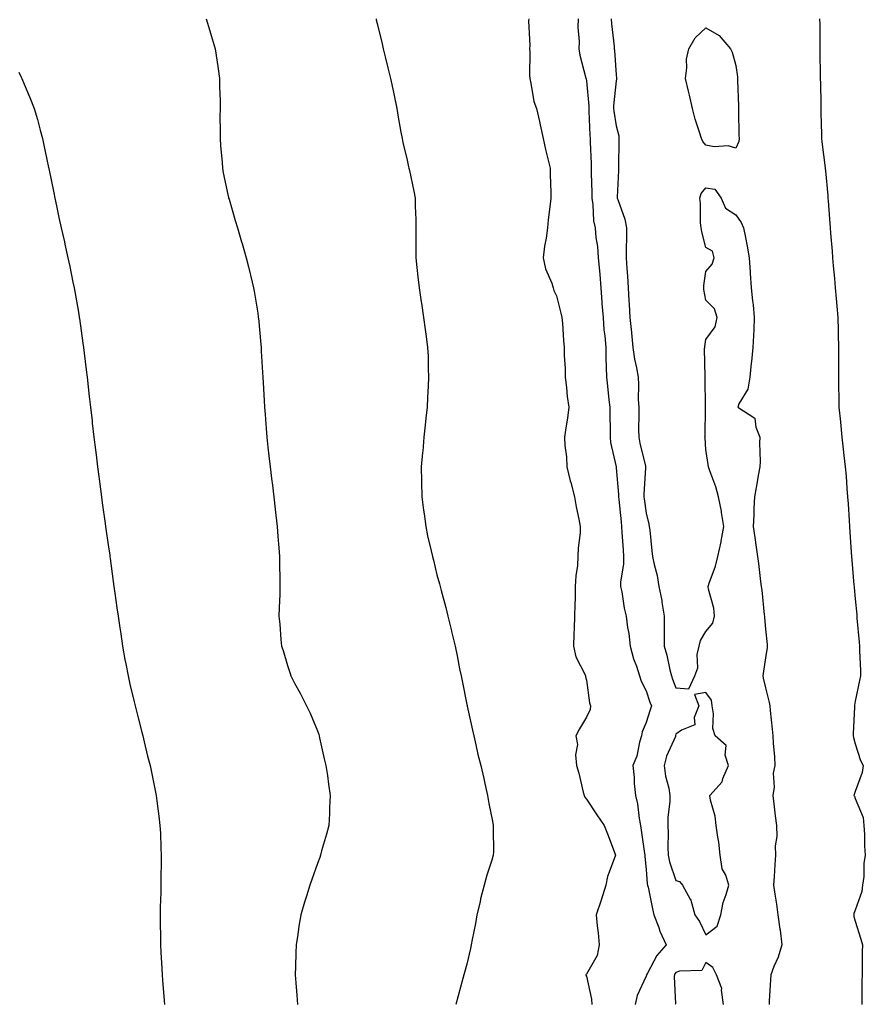
# Model space of a CAD drawing. Units: inches. Extents: x 926243 to 928883, y 7200218 to 7202858.
# Drawn here: x 927988 to 928271, y 7201872 to 7202202 of the extents above; entities that cross this region are included whole.
import ezdxf

# ---------------------------------------------------------------- set-up
doc = ezdxf.new("R2010")
doc.units = ezdxf.units.IN
doc.header["$MEASUREMENT"] = 0
doc.layers.add('Contour_92627200', color=7, linetype='Continuous', true_color=0x8cc685)

msp = doc.modelspace()

# ---------------------------------------------------------------- linework, layer by layer
at = {"layer": 'Contour_92627200'}
for points in [[(928050.84, 7202201.92, 3220), (928052.03, 7202197.94, 3220), (928052.51, 7202196.37, 3220), (928053.79, 7202191.92, 3220), (928054.32, 7202188.19, 3220), (928054.81, 7202185.16, 3220), (928055.28, 7202181.92, 3220), (928055.29, 7202179.17, 3220), (928055.48, 7202174.5, 3220), (928055.49, 7202171.92, 3220), (928055.43, 7202169.3, 3220), (928055.52, 7202164.46, 3220), (928055.46, 7202161.92, 3220), (928055.6, 7202159.48, 3220), (928056.11, 7202153.87, 3220), (928056.22, 7202151.92, 3220), (928056.52, 7202150.4, 3220), (928058.05, 7202143.17, 3220), (928058.27, 7202142.13, 3220), (928058.33, 7202141.92, 3220), (928058.45, 7202141.53, 3220), (928060.55, 7202134.42, 3220), (928061.28, 7202131.92, 3220), (928062.65, 7202127.31, 3220), (928062.84, 7202126.71, 3220), (928064.23, 7202121.92, 3220), (928065.01, 7202118.89, 3220), (928066.17, 7202113.8, 3220), (928066.63, 7202111.92, 3220), (928066.87, 7202110.73, 3220), (928068.05, 7202103.44, 3220), (928068.23, 7202102.1, 3220), (928068.25, 7202101.92, 3220), (928068.27, 7202101.71, 3220), (928069.07, 7202092.94, 3220), (928069.16, 7202091.92, 3220), (928069.24, 7202090.73, 3220), (928069.69, 7202083.56, 3220), (928069.79, 7202081.92, 3220), (928069.9, 7202080.06, 3220), (928070.24, 7202074.11, 3220), (928070.37, 7202071.92, 3220), (928070.55, 7202069.42, 3220), (928070.88, 7202064.75, 3220), (928071.1, 7202061.92, 3220), (928071.47, 7202058.5, 3220), (928071.77, 7202055.63, 3220), (928072.18, 7202051.92, 3220), (928072.79, 7202047.17, 3220), (928072.84, 7202046.72, 3220), (928073.48, 7202041.92, 3220), (928073.91, 7202037.78, 3220), (928074.17, 7202035.81, 3220), (928074.6, 7202031.92, 3220), (928074.79, 7202028.66, 3220), (928075.16, 7202024.81, 3220), (928075.36, 7202021.92, 3220), (928075.35, 7202019.22, 3220), (928075.51, 7202014.46, 3220), (928075.49, 7202011.92, 3220), (928075.41, 7202009.28, 3220), (928075.25, 7202004.71, 3220), (928075.18, 7202001.92, 3220), (928075.45, 7201999.32, 3220), (928075.78, 7201994.19, 3220), (928076, 7201991.92, 3220), (928076.55, 7201990.42, 3220), (928078.05, 7201985.42, 3220), (928078.91, 7201982.78, 3220), (928079.15, 7201981.92, 3220), (928080.41, 7201979.56, 3220), (928082.3, 7201976.18, 3220), (928084.35, 7201971.92, 3220), (928085.61, 7201969.48, 3220), (928088.05, 7201963.6, 3220), (928088.47, 7201962.35, 3220), (928088.59, 7201961.92, 3220), (928088.75, 7201961.22, 3220), (928090.35, 7201954.22, 3220), (928090.86, 7201951.92, 3220), (928091.36, 7201948.6, 3220), (928091.78, 7201945.65, 3220), (928092.35, 7201941.92, 3220), (928092.14, 7201937.84, 3220), (928092.03, 7201935.9, 3220), (928091.82, 7201931.92, 3220), (928091.05, 7201928.91, 3220), (928089.45, 7201923.33, 3220), (928089.08, 7201921.92, 3220), (928088.81, 7201921.16, 3220), (928088.05, 7201919.11, 3220), (928086.18, 7201913.8, 3220), (928085.5, 7201911.92, 3220), (928084.38, 7201908.25, 3220), (928083.77, 7201906.2, 3220), (928082.46, 7201901.92, 3220), (928081.84, 7201898.13, 3220), (928081.45, 7201895.32, 3220), (928080.91, 7201891.92, 3220), (928080.78, 7201889.19, 3220), (928080.76, 7201884.63, 3220), (928080.64, 7201881.92, 3220), (928080.8, 7201879.17, 3220), (928081.2, 7201875.08, 3220), (928081.37, 7201871.92, 3220)], [(928107.7, 7202201.92, 3221), (928107.76, 7202201.63, 3221), (928108.05, 7202200.4, 3221), (928109.7, 7202193.56, 3221), (928110.07, 7202191.92, 3221), (928110.73, 7202189.24, 3221), (928111.65, 7202185.51, 3221), (928112.54, 7202181.92, 3221), (928113.47, 7202177.35, 3221), (928113.69, 7202176.28, 3221), (928114.57, 7202171.92, 3221), (928115.09, 7202168.97, 3221), (928116.01, 7202163.95, 3221), (928116.38, 7202161.92, 3221), (928116.67, 7202160.55, 3221), (928118.05, 7202154.62, 3221), (928118.56, 7202152.43, 3221), (928118.69, 7202151.92, 3221), (928118.86, 7202151.12, 3221), (928120.31, 7202144.19, 3221), (928120.76, 7202141.92, 3221), (928120.78, 7202139.19, 3221), (928120.93, 7202134.79, 3221), (928120.96, 7202131.92, 3221), (928120.94, 7202129.03, 3221), (928120.98, 7202124.85, 3221), (928120.96, 7202121.92, 3221), (928121.32, 7202118.66, 3221), (928121.67, 7202115.53, 3221), (928122.07, 7202111.92, 3221), (928122.75, 7202107.21, 3221), (928122.83, 7202106.71, 3221), (928123.54, 7202101.92, 3221), (928124.09, 7202097.96, 3221), (928124.4, 7202095.57, 3221), (928124.9, 7202091.92, 3221), (928125.07, 7202088.95, 3221), (928125.06, 7202084.91, 3221), (928125.22, 7202081.92, 3221), (928125.11, 7202078.97, 3221), (928124.84, 7202075.12, 3221), (928124.72, 7202071.92, 3221), (928124.37, 7202068.23, 3221), (928124.08, 7202065.88, 3221), (928123.7, 7202061.92, 3221), (928123.27, 7202057.15, 3221), (928123.25, 7202056.72, 3221), (928122.8, 7202051.92, 3221), (928122.89, 7202047.08, 3221), (928122.89, 7202046.76, 3221), (928122.97, 7202041.92, 3221), (928123.54, 7202037.41, 3221), (928123.74, 7202036.24, 3221), (928124.33, 7202031.92, 3221), (928124.93, 7202028.8, 3221), (928126.13, 7202023.83, 3221), (928126.54, 7202021.92, 3221), (928126.84, 7202020.71, 3221), (928128.05, 7202015.83, 3221), (928128.89, 7202012.76, 3221), (928129.11, 7202011.92, 3221), (928129.49, 7202010.49, 3221), (928131, 7202004.87, 3221), (928131.73, 7202001.92, 3221), (928132.92, 7201997.06, 3221), (928132.97, 7201996.84, 3221), (928134.19, 7201991.92, 3221), (928134.85, 7201988.72, 3221), (928135.65, 7201984.32, 3221), (928136.12, 7201981.92, 3221), (928136.47, 7201980.34, 3221), (928138.05, 7201972.39, 3221), (928138.12, 7201972, 3221), (928138.13, 7201971.92, 3221), (928138.15, 7201971.82, 3221), (928139.95, 7201963.81, 3221), (928140.34, 7201961.92, 3221), (928141.09, 7201958.87, 3221), (928141.77, 7201955.65, 3221), (928142.77, 7201951.92, 3221), (928143.71, 7201947.58, 3221), (928144.08, 7201945.88, 3221), (928144.94, 7201941.92, 3221), (928145.4, 7201939.26, 3221), (928146.62, 7201933.35, 3221), (928146.88, 7201931.92, 3221), (928146.86, 7201930.73, 3221), (928146.94, 7201923.03, 3221), (928146.91, 7201921.92, 3221), (928146.43, 7201920.3, 3221), (928144.78, 7201915.18, 3221), (928143.85, 7201911.92, 3221), (928142.68, 7201907.29, 3221), (928142.48, 7201906.35, 3221), (928141.44, 7201901.92, 3221), (928140.92, 7201899.05, 3221), (928139.79, 7201893.66, 3221), (928139.46, 7201891.92, 3221), (928139.24, 7201890.73, 3221), (928138.05, 7201885.49, 3221), (928137.29, 7201882.68, 3221), (928137.07, 7201881.92, 3221), (928136.72, 7201880.59, 3221), (928135.15, 7201874.83, 3221), (928134.4, 7201871.92, 3221)], [(928158.76, 7202201.92, 3222), (928158.72, 7202201.26, 3222), (928159.14, 7202193.01, 3222), (928159.08, 7202191.92, 3222), (928159.12, 7202190.85, 3222), (928159.06, 7202182.94, 3222), (928159.09, 7202181.92, 3222), (928159.51, 7202180.46, 3222), (928160.44, 7202174.3, 3222), (928161.42, 7202171.92, 3222), (928162.34, 7202167.62, 3222), (928162.54, 7202166.41, 3222), (928163.61, 7202161.92, 3222), (928164.36, 7202158.23, 3222), (928165.32, 7202154.65, 3222), (928165.94, 7202151.92, 3222), (928165.97, 7202149.85, 3222), (928166.13, 7202143.83, 3222), (928166.17, 7202141.92, 3222), (928165.97, 7202139.85, 3222), (928165.31, 7202134.65, 3222), (928165.06, 7202131.92, 3222), (928164.6, 7202128.46, 3222), (928164.09, 7202125.87, 3222), (928163.64, 7202121.92, 3222), (928164.36, 7202118.23, 3222), (928166.49, 7202113.48, 3222), (928166.96, 7202111.92, 3222), (928167.14, 7202111, 3222), (928168.05, 7202109.22, 3222), (928169.52, 7202103.4, 3222), (928169.89, 7202101.92, 3222), (928170.06, 7202099.91, 3222), (928170.44, 7202094.3, 3222), (928170.65, 7202091.92, 3222), (928170.68, 7202089.28, 3222), (928170.97, 7202084.83, 3222), (928171, 7202081.92, 3222), (928171.45, 7202078.52, 3222), (928171.64, 7202075.51, 3222), (928172.2, 7202071.92, 3222), (928171.79, 7202068.19, 3222), (928171.15, 7202065.03, 3222), (928170.74, 7202061.92, 3222), (928170.87, 7202059.11, 3222), (928171.4, 7202055.28, 3222), (928171.53, 7202051.92, 3222), (928172.67, 7202047.29, 3222), (928172.81, 7202046.69, 3222), (928174.06, 7202041.92, 3222), (928174.67, 7202038.54, 3222), (928175.51, 7202034.46, 3222), (928176, 7202031.92, 3222), (928175.95, 7202029.81, 3222), (928175.3, 7202024.67, 3222), (928175.24, 7202021.92, 3222), (928175.04, 7202018.91, 3222), (928174.56, 7202015.42, 3222), (928174.36, 7202011.92, 3222), (928174.26, 7202008.13, 3222), (928174.19, 7202005.79, 3222), (928174.09, 7202001.92, 3222), (928173.96, 7201997.82, 3222), (928173.88, 7201996.08, 3222), (928173.75, 7201991.92, 3222), (928174.48, 7201988.35, 3222), (928177.68, 7201982.29, 3222), (928177.81, 7201981.92, 3222), (928177.81, 7201981.69, 3222), (928178.05, 7201980.49, 3222), (928179.13, 7201972.99, 3222), (928179.45, 7201971.92, 3222), (928179.28, 7201970.69, 3222), (928178.05, 7201968.15, 3222), (928175.78, 7201964.19, 3222), (928174.48, 7201961.92, 3222), (928175.05, 7201958.93, 3222), (928174.39, 7201955.57, 3222), (928174.75, 7201951.92, 3222), (928175.56, 7201949.44, 3222), (928176.99, 7201942.97, 3222), (928177.29, 7201941.92, 3222), (928177.52, 7201941.39, 3222), (928178.05, 7201940.65, 3222), (928181.54, 7201935.42, 3222), (928184.04, 7201931.92, 3222), (928185.18, 7201929.05, 3222), (928187.69, 7201922.27, 3222), (928187.83, 7201921.92, 3222), (928187.75, 7201921.61, 3222), (928185.14, 7201914.83, 3222), (928184.54, 7201911.92, 3222), (928183.04, 7201906.92, 3222), (928183.03, 7201906.9, 3222), (928181.38, 7201901.92, 3222), (928181.66, 7201898.31, 3222), (928182.05, 7201895.92, 3222), (928182.31, 7201891.92, 3222), (928181.69, 7201888.29, 3222), (928178.05, 7201882.08, 3222), (928177.97, 7201882, 3222), (928177.9, 7201881.92, 3222), (928177.93, 7201881.8, 3222), (928178.05, 7201881.45, 3222), (928179.83, 7201873.7, 3222), (928179.9, 7201871.92, 3222)], [(928175.35, 7202201.92, 3223), (928175.24, 7202199.11, 3223), (928175.62, 7202194.34, 3223), (928175.49, 7202191.92, 3223), (928175.87, 7202189.73, 3223), (928177.86, 7202182.12, 3223), (928177.9, 7202181.92, 3223), (928177.94, 7202181.82, 3223), (928178.05, 7202181.24, 3223), (928178.84, 7202172.7, 3223), (928178.83, 7202171.92, 3223), (928178.91, 7202171.06, 3223), (928179.17, 7202163.03, 3223), (928179.29, 7202161.92, 3223), (928179.31, 7202160.65, 3223), (928179.65, 7202153.52, 3223), (928179.68, 7202151.92, 3223), (928179.68, 7202150.3, 3223), (928179.89, 7202143.76, 3223), (928179.88, 7202141.92, 3223), (928180.23, 7202139.75, 3223), (928180.45, 7202134.32, 3223), (928180.96, 7202131.92, 3223), (928181.22, 7202128.76, 3223), (928181.79, 7202125.67, 3223), (928182.04, 7202121.92, 3223), (928182.42, 7202117.55, 3223), (928182.52, 7202116.39, 3223), (928182.9, 7202111.92, 3223), (928183.26, 7202107.13, 3223), (928183.29, 7202106.69, 3223), (928183.63, 7202101.92, 3223), (928183.95, 7202097.82, 3223), (928184.2, 7202095.77, 3223), (928184.52, 7202091.92, 3223), (928184.57, 7202088.44, 3223), (928184.73, 7202085.24, 3223), (928184.79, 7202081.92, 3223), (928185.09, 7202078.97, 3223), (928185.62, 7202074.36, 3223), (928185.87, 7202071.92, 3223), (928185.88, 7202069.75, 3223), (928186.02, 7202063.95, 3223), (928186.03, 7202061.92, 3223), (928186.19, 7202060.06, 3223), (928188.01, 7202051.96, 3223), (928188.02, 7202051.9, 3223), (928188.05, 7202051.67, 3223), (928188.85, 7202042.72, 3223), (928188.86, 7202041.92, 3223), (928188.96, 7202041.02, 3223), (928189.66, 7202033.54, 3223), (928189.85, 7202031.92, 3223), (928189.96, 7202030.01, 3223), (928190.33, 7202024.21, 3223), (928190.46, 7202021.92, 3223), (928190.47, 7202019.5, 3223), (928189.51, 7202013.38, 3223), (928189.52, 7202011.92, 3223), (928189.92, 7202010.05, 3223), (928190.7, 7202004.58, 3223), (928191.38, 7202001.92, 3223), (928191.83, 7201998.13, 3223), (928192.32, 7201996.2, 3223), (928192.71, 7201991.92, 3223), (928193.81, 7201987.68, 3223), (928194.79, 7201985.18, 3223), (928195.84, 7201981.92, 3223), (928196.37, 7201980.24, 3223), (928198.05, 7201976.92, 3223), (928199.33, 7201973.21, 3223), (928199.81, 7201971.92, 3223), (928199.42, 7201970.55, 3223), (928198.05, 7201966.35, 3223), (928196.76, 7201963.21, 3223), (928196.56, 7201961.92, 3223), (928195.89, 7201959.77, 3223), (928194.94, 7201955.03, 3223), (928193.64, 7201951.92, 3223), (928194.09, 7201947.96, 3223), (928194.09, 7201945.88, 3223), (928194.46, 7201941.92, 3223), (928195.2, 7201939.07, 3223), (928195.71, 7201934.26, 3223), (928196.18, 7201931.92, 3223), (928196.42, 7201930.3, 3223), (928197.53, 7201922.45, 3223), (928197.61, 7201921.92, 3223), (928197.58, 7201921.45, 3223), (928198.05, 7201917.13, 3223), (928198.46, 7201912.33, 3223), (928198.56, 7201911.92, 3223), (928198.71, 7201911.26, 3223), (928200.14, 7201904.01, 3223), (928200.69, 7201901.92, 3223), (928202.28, 7201897.68, 3223), (928202.64, 7201896.51, 3223), (928204.82, 7201891.92, 3223), (928201.61, 7201888.37, 3223), (928198.5, 7201882.37, 3223), (928198.23, 7201881.92, 3223), (928198.21, 7201881.76, 3223), (928198.05, 7201881.41, 3223), (928195.01, 7201874.97, 3223), (928194.34, 7201871.92, 3223)], [(928186.32, 7202201.92, 3224), (928186.45, 7202200.32, 3224), (928187.33, 7202192.64, 3224), (928187.39, 7202191.92, 3224), (928187.45, 7202191.33, 3224), (928188.05, 7202183.25, 3224), (928188.2, 7202182.08, 3224), (928188.21, 7202181.92, 3224), (928188.19, 7202181.78, 3224), (928188.05, 7202181.16, 3224), (928187.13, 7202172.84, 3224), (928187.12, 7202171.92, 3224), (928187.2, 7202171.06, 3224), (928188.05, 7202166.14, 3224), (928188.96, 7202162.82, 3224), (928188.91, 7202161.92, 3224), (928188.89, 7202161.08, 3224), (928188.8, 7202152.66, 3224), (928188.78, 7202151.92, 3224), (928188.83, 7202151.14, 3224), (928188.39, 7202142.25, 3224), (928188.42, 7202141.92, 3224), (928188.54, 7202141.43, 3224), (928190.97, 7202134.83, 3224), (928191.53, 7202131.92, 3224), (928191.54, 7202128.42, 3224), (928191.43, 7202125.3, 3224), (928191.43, 7202121.92, 3224), (928191.64, 7202118.33, 3224), (928191.88, 7202115.75, 3224), (928192.09, 7202111.92, 3224), (928192.31, 7202107.66, 3224), (928192.4, 7202106.28, 3224), (928192.62, 7202101.92, 3224), (928193.11, 7202096.98, 3224), (928193.12, 7202096.84, 3224), (928193.58, 7202091.92, 3224), (928194.13, 7202087.99, 3224), (928194.89, 7202085.08, 3224), (928195.43, 7202081.92, 3224), (928195.55, 7202079.42, 3224), (928195.45, 7202074.52, 3224), (928195.57, 7202071.92, 3224), (928195.59, 7202069.46, 3224), (928195.56, 7202064.42, 3224), (928195.57, 7202061.92, 3224), (928195.99, 7202059.87, 3224), (928197.81, 7202052.17, 3224), (928197.86, 7202051.92, 3224), (928197.86, 7202051.72, 3224), (928197.32, 7202042.64, 3224), (928197.33, 7202041.92, 3224), (928197.4, 7202041.28, 3224), (928198.05, 7202036.39, 3224), (928198.92, 7202032.8, 3224), (928199.09, 7202031.92, 3224), (928199.28, 7202030.69, 3224), (928199.92, 7202023.8, 3224), (928200.23, 7202021.92, 3224), (928200.76, 7202019.21, 3224), (928201.72, 7202015.59, 3224), (928202.31, 7202011.92, 3224), (928203.31, 7202007.17, 3224), (928203.35, 7202006.63, 3224), (928204.12, 7202001.92, 3224), (928204.08, 7201997.94, 3224), (928204.11, 7201995.87, 3224), (928204.06, 7201991.92, 3224), (928205, 7201988.87, 3224), (928206, 7201983.97, 3224), (928206.54, 7201981.92, 3224), (928206.94, 7201980.81, 3224), (928208.05, 7201977.94, 3224), (928212.38, 7201977.6, 3224), (928214.33, 7201981.92, 3224), (928215.34, 7201984.63, 3224), (928215.19, 7201989.07, 3224), (928215.77, 7201991.92, 3224), (928216.22, 7201993.76, 3224), (928218.05, 7201996.86, 3224), (928220.34, 7201999.63, 3224), (928220.95, 7202001.92, 3224), (928220.76, 7202004.63, 3224), (928218.94, 7202011.04, 3224), (928218.85, 7202011.92, 3224), (928219.17, 7202013.05, 3224), (928221.3, 7202018.68, 3224), (928222.03, 7202021.92, 3224), (928223.14, 7202026.82, 3224), (928223.17, 7202027.04, 3224), (928224.08, 7202031.92, 3224), (928223.29, 7202036.69, 3224), (928223.26, 7202037.13, 3224), (928222.26, 7202041.92, 3224), (928221.4, 7202045.28, 3224), (928219.38, 7202050.59, 3224), (928218.97, 7202051.92, 3224), (928218.83, 7202052.7, 3224), (928218.05, 7202057.74, 3224), (928217.78, 7202061.65, 3224), (928217.76, 7202061.92, 3224), (928217.77, 7202062.19, 3224), (928217.96, 7202071.82, 3224), (928217.96, 7202071.92, 3224), (928217.97, 7202072, 3224), (928217.8, 7202081.67, 3224), (928217.81, 7202081.92, 3224), (928217.84, 7202082.13, 3224), (928217.65, 7202091.53, 3224), (928217.7, 7202091.92, 3224), (928217.7, 7202092.27, 3224), (928218.05, 7202094.62, 3224), (928221.12, 7202098.85, 3224), (928221.83, 7202101.92, 3224), (928220.94, 7202104.81, 3224), (928218.05, 7202107.78, 3224), (928217.4, 7202111.28, 3224), (928217.37, 7202111.92, 3224), (928217.32, 7202112.64, 3224), (928218.05, 7202117.35, 3224), (928220.16, 7202119.81, 3224), (928220.78, 7202121.92, 3224), (928220.28, 7202124.15, 3224), (928218.05, 7202125.36, 3224), (928216.75, 7202130.61, 3224), (928216.53, 7202131.92, 3224), (928216.31, 7202133.66, 3224), (928216.3, 7202140.16, 3224), (928215.99, 7202141.92, 3224), (928216.5, 7202143.46, 3224), (928218.05, 7202145.4, 3224), (928221.01, 7202144.89, 3224), (928223.17, 7202141.92, 3224), (928224.65, 7202138.52, 3224), (928228.05, 7202136.28, 3224), (928229.85, 7202133.72, 3224), (928230.7, 7202131.92, 3224), (928231.3, 7202128.68, 3224), (928231.93, 7202125.81, 3224), (928232.6, 7202121.92, 3224), (928232.89, 7202117.08, 3224), (928232.89, 7202116.76, 3224), (928233.25, 7202111.92, 3224), (928233.63, 7202107.51, 3224), (928233.84, 7202106.14, 3224), (928234.26, 7202101.92, 3224), (928234.08, 7202097.94, 3224), (928234, 7202095.96, 3224), (928233.81, 7202091.92, 3224), (928233.3, 7202087.17, 3224), (928233.26, 7202086.71, 3224), (928232.73, 7202081.92, 3224), (928232.07, 7202077.9, 3224), (928229.14, 7202073.01, 3224), (928228.75, 7202071.92, 3224), (928234.4, 7202068.27, 3224), (928234.74, 7202065.22, 3224), (928236.17, 7202061.92, 3224), (928236.06, 7202059.93, 3224), (928236.24, 7202053.74, 3224), (928236.11, 7202051.92, 3224), (928235.68, 7202049.56, 3224), (928234.88, 7202045.08, 3224), (928234.32, 7202041.92, 3224), (928234.14, 7202038.01, 3224), (928234.09, 7202035.87, 3224), (928233.9, 7202031.92, 3224), (928234.43, 7202028.29, 3224), (928234.9, 7202025.06, 3224), (928235.35, 7202021.92, 3224), (928235.67, 7202019.54, 3224), (928236.39, 7202013.58, 3224), (928236.61, 7202011.92, 3224), (928236.76, 7202010.63, 3224), (928237.57, 7202002.39, 3224), (928237.63, 7202001.92, 3224), (928237.63, 7202001.51, 3224), (928238.05, 7201997.55, 3224), (928238.54, 7201992.41, 3224), (928238.59, 7201991.92, 3224), (928238.56, 7201991.41, 3224), (928238.05, 7201987.99, 3224), (928237.21, 7201982.76, 3224), (928237.07, 7201981.92, 3224), (928237.26, 7201981.14, 3224), (928238.05, 7201977.96, 3224), (928239.22, 7201973.09, 3224), (928239.43, 7201971.92, 3224), (928239.55, 7201970.42, 3224), (928240.29, 7201964.17, 3224), (928240.47, 7201961.92, 3224), (928240.57, 7201959.4, 3224), (928241, 7201954.87, 3224), (928241.11, 7201951.92, 3224), (928240.55, 7201949.42, 3224), (928240.87, 7201944.73, 3224), (928240.48, 7201941.92, 3224), (928240.84, 7201939.13, 3224), (928241.24, 7201935.1, 3224), (928241.68, 7201931.92, 3224), (928241.82, 7201928.15, 3224), (928241.23, 7201925.1, 3224), (928241.41, 7201921.92, 3224), (928241.14, 7201918.83, 3224), (928240.9, 7201914.77, 3224), (928240.66, 7201911.92, 3224), (928241.1, 7201908.87, 3224), (928241.69, 7201905.55, 3224), (928242.16, 7201901.92, 3224), (928242.83, 7201897.13, 3224), (928242.92, 7201896.78, 3224), (928243.46, 7201891.92, 3224), (928242.22, 7201887.74, 3224), (928240.83, 7201884.71, 3224), (928239.77, 7201881.92, 3224), (928239.72, 7201880.24, 3224), (928239.24, 7201873.11, 3224), (928239.2, 7201871.92, 3224)], [(928256.14, 7202201.92, 3225), (928256.16, 7202200.03, 3225), (928256.21, 7202193.76, 3225), (928256.22, 7202191.92, 3225), (928256.24, 7202190.1, 3225), (928256.33, 7202183.64, 3225), (928256.35, 7202181.92, 3225), (928256.38, 7202180.24, 3225), (928256.48, 7202173.48, 3225), (928256.51, 7202171.92, 3225), (928256.55, 7202170.42, 3225), (928256.71, 7202163.25, 3225), (928256.74, 7202161.92, 3225), (928256.89, 7202160.75, 3225), (928257.95, 7202152.02, 3225), (928257.96, 7202151.92, 3225), (928257.97, 7202151.84, 3225), (928258.05, 7202151.04, 3225), (928258.87, 7202142.74, 3225), (928258.93, 7202141.92, 3225), (928259.01, 7202140.96, 3225), (928259.57, 7202133.44, 3225), (928259.69, 7202131.92, 3225), (928259.82, 7202130.14, 3225), (928260.28, 7202124.15, 3225), (928260.44, 7202121.92, 3225), (928260.67, 7202119.3, 3225), (928261.08, 7202114.95, 3225), (928261.34, 7202111.92, 3225), (928261.66, 7202108.31, 3225), (928261.9, 7202105.77, 3225), (928262.25, 7202101.92, 3225), (928262.34, 7202097.64, 3225), (928262.35, 7202096.22, 3225), (928262.43, 7202091.92, 3225), (928262.43, 7202087.55, 3225), (928262.42, 7202086.3, 3225), (928262.42, 7202081.92, 3225), (928262.49, 7202077.49, 3225), (928262.51, 7202076.39, 3225), (928262.59, 7202071.92, 3225), (928263.1, 7202066.98, 3225), (928263.11, 7202066.86, 3225), (928263.62, 7202061.92, 3225), (928264.05, 7202057.92, 3225), (928264.28, 7202055.69, 3225), (928264.69, 7202051.92, 3225), (928264.96, 7202048.83, 3225), (928265.26, 7202044.71, 3225), (928265.49, 7202041.92, 3225), (928265.64, 7202039.52, 3225), (928265.97, 7202033.99, 3225), (928266.1, 7202031.92, 3225), (928266.24, 7202030.1, 3225), (928266.64, 7202023.33, 3225), (928266.75, 7202021.92, 3225), (928266.86, 7202020.73, 3225), (928267.63, 7202012.35, 3225), (928267.66, 7202011.92, 3225), (928267.7, 7202011.57, 3225), (928268.05, 7202007.74, 3225), (928268.54, 7202002.41, 3225), (928268.59, 7202001.92, 3225), (928268.64, 7202001.33, 3225), (928269.38, 7201993.25, 3225), (928269.51, 7201991.92, 3225), (928269.51, 7201990.46, 3225), (928269.83, 7201983.7, 3225), (928269.83, 7201981.92, 3225), (928269.52, 7201980.46, 3225), (928268.05, 7201973.46, 3225), (928267.8, 7201972.17, 3225), (928267.78, 7201971.92, 3225), (928267.77, 7201971.65, 3225), (928267.41, 7201962.56, 3225), (928267.4, 7201961.92, 3225), (928267.46, 7201961.33, 3225), (928268.05, 7201959.26, 3225), (928269.8, 7201953.68, 3225), (928270.69, 7201951.92, 3225), (928270.35, 7201949.62, 3225), (928268.05, 7201943.29, 3225), (928267.73, 7201942.23, 3225), (928267.6, 7201941.92, 3225), (928267.75, 7201941.63, 3225), (928268.05, 7201940.88, 3225), (928270.7, 7201934.58, 3225), (928270.97, 7201931.92, 3225), (928271.17, 7201928.8, 3225), (928271.18, 7201925.05, 3225), (928271.42, 7201921.92, 3225), (928270.88, 7201919.09, 3225), (928270.89, 7201914.75, 3225), (928270.5, 7201911.92, 3225), (928270.21, 7201909.75, 3225), (928268.05, 7201903.56, 3225), (928267.61, 7201902.37, 3225), (928267.54, 7201901.92, 3225), (928267.57, 7201901.43, 3225), (928268.05, 7201899.81, 3225), (928269.97, 7201893.83, 3225), (928270.47, 7201891.92, 3225), (928270.42, 7201889.54, 3225), (928270.39, 7201884.26, 3225), (928270.35, 7201881.92, 3225), (928270.31, 7201879.67, 3225), (928270.28, 7201874.15, 3225), (928270.23, 7201871.92, 3225)], [(927988.05, 7202184.05, 3219), (927988.76, 7202182.64, 3219), (927989.13, 7202181.92, 3219), (927989.89, 7202180.08, 3219), (927991.78, 7202175.65, 3219), (927993.27, 7202171.92, 3219), (927994.35, 7202168.23, 3219), (927995.25, 7202164.71, 3219), (927996.03, 7202161.92, 3219), (927996.39, 7202160.26, 3219), (927998.05, 7202152.15, 3219), (927998.09, 7202151.96, 3219), (927998.1, 7202151.92, 3219), (927998.11, 7202151.86, 3219), (927999.77, 7202143.64, 3219), (928000.1, 7202141.92, 3219), (928000.68, 7202139.28, 3219), (928001.54, 7202135.42, 3219), (928002.31, 7202131.92, 3219), (928003.35, 7202127.23, 3219), (928003.52, 7202126.45, 3219), (928004.52, 7202121.92, 3219), (928005.13, 7202119.01, 3219), (928006.19, 7202113.78, 3219), (928006.58, 7202111.92, 3219), (928006.8, 7202110.67, 3219), (928008.05, 7202103.7, 3219), (928008.3, 7202102.17, 3219), (928008.34, 7202101.92, 3219), (928008.39, 7202101.59, 3219), (928009.51, 7202093.38, 3219), (928009.71, 7202091.92, 3219), (928009.93, 7202090.05, 3219), (928010.6, 7202084.48, 3219), (928010.92, 7202081.92, 3219), (928011.29, 7202078.68, 3219), (928011.64, 7202075.51, 3219), (928012.06, 7202071.92, 3219), (928012.61, 7202067.37, 3219), (928012.7, 7202066.57, 3219), (928013.26, 7202061.92, 3219), (928013.77, 7202057.64, 3219), (928013.99, 7202055.98, 3219), (928014.47, 7202051.92, 3219), (928014.87, 7202048.74, 3219), (928015.45, 7202044.52, 3219), (928015.78, 7202041.92, 3219), (928016.03, 7202039.91, 3219), (928017.03, 7202032.94, 3219), (928017.16, 7202031.92, 3219), (928017.26, 7202031.14, 3219), (928018.05, 7202025.85, 3219), (928018.52, 7202022.39, 3219), (928018.59, 7202021.92, 3219), (928018.68, 7202021.3, 3219), (928019.71, 7202013.58, 3219), (928019.95, 7202011.92, 3219), (928020.28, 7202009.69, 3219), (928020.92, 7202004.79, 3219), (928021.35, 7202001.92, 3219), (928021.93, 7201998.03, 3219), (928022.19, 7201996.06, 3219), (928022.85, 7201991.92, 3219), (928023.63, 7201987.49, 3219), (928023.93, 7201986.04, 3219), (928024.69, 7201981.92, 3219), (928025.25, 7201979.13, 3219), (928026.73, 7201973.25, 3219), (928027.02, 7201971.92, 3219), (928027.21, 7201971.08, 3219), (928028.05, 7201967.94, 3219), (928029.22, 7201963.09, 3219), (928029.57, 7201961.92, 3219), (928030.09, 7201959.89, 3219), (928031.16, 7201955.03, 3219), (928032.03, 7201951.92, 3219), (928033.02, 7201946.96, 3219), (928033.03, 7201946.9, 3219), (928034.09, 7201941.92, 3219), (928034.51, 7201938.38, 3219), (928034.94, 7201935.03, 3219), (928035.33, 7201931.92, 3219), (928035.47, 7201929.34, 3219), (928035.61, 7201924.36, 3219), (928035.74, 7201921.92, 3219), (928035.74, 7201919.62, 3219), (928035.58, 7201914.4, 3219), (928035.59, 7201911.92, 3219), (928035.58, 7201909.46, 3219), (928035.43, 7201904.54, 3219), (928035.42, 7201901.92, 3219), (928035.45, 7201899.32, 3219), (928035.47, 7201894.5, 3219), (928035.51, 7201891.92, 3219), (928035.64, 7201889.5, 3219), (928035.97, 7201883.99, 3219), (928036.08, 7201881.92, 3219), (928036.2, 7201880.08, 3219), (928036.73, 7201873.25, 3219), (928036.81, 7201871.92, 3219)], [(928223.93, 7201871.92, 3224), (928223.27, 7201876.71, 3224), (928223.43, 7201877.31, 3224), (928221.65, 7201881.92, 3224), (928220.42, 7201884.28, 3224), (928218.05, 7201886, 3224), (928216.71, 7201883.27, 3224), (928209.22, 7201883.09, 3224), (928208.05, 7201882.6, 3224), (928207.72, 7201882.25, 3224), (928207.53, 7201881.92, 3224), (928207.42, 7201881.3, 3224), (928207.85, 7201872.12, 3224), (928207.8, 7201871.92, 3224)]]:
    msp.add_polyline3d(points, dxfattribs=at)
for points in [[(928228.05, 7202158.68, 3224), (928225.55, 7202159.42, 3224), (928220.84, 7202159.13, 3224), (928218.05, 7202159.62, 3224), (928217.02, 7202160.88, 3224), (928216.56, 7202161.92, 3224), (928215.93, 7202164.03, 3224), (928214.48, 7202168.35, 3224), (928213.54, 7202171.92, 3224), (928212.54, 7202176.41, 3224), (928212.19, 7202177.78, 3224), (928211.21, 7202181.92, 3224), (928211.73, 7202185.59, 3224), (928211.55, 7202188.42, 3224), (928212.35, 7202191.92, 3224), (928214.45, 7202195.53, 3224), (928218.05, 7202198.91, 3224), (928222.47, 7202196.35, 3224), (928226.27, 7202191.92, 3224), (928226.9, 7202190.77, 3224), (928228.05, 7202186.31, 3224), (928228.63, 7202182.49, 3224), (928228.67, 7202181.92, 3224), (928228.68, 7202181.3, 3224), (928228.94, 7202172.8, 3224), (928228.96, 7202171.92, 3224), (928228.98, 7202171, 3224), (928229.14, 7202163.01, 3224), (928229.17, 7202161.92, 3224), (928229.06, 7202160.92, 3224)], [(928218.05, 7201895.26, 3224), (928221.84, 7201898.13, 3224), (928223.02, 7201901.92, 3224), (928223.86, 7201906.1, 3224), (928224.88, 7201908.74, 3224), (928225.74, 7201911.92, 3224), (928224.7, 7201915.28, 3224), (928223.54, 7201917.41, 3224), (928222.84, 7201921.92, 3224), (928222.42, 7201926.3, 3224), (928222.04, 7201927.94, 3224), (928221.55, 7201931.92, 3224), (928221.15, 7201935.03, 3224), (928219.6, 7201940.38, 3224), (928219.33, 7201941.92, 3224), (928223.46, 7201946.51, 3224), (928223.72, 7201947.58, 3224), (928225.61, 7201951.92, 3224), (928224.52, 7201955.46, 3224), (928224.81, 7201958.68, 3224), (928221.14, 7201961.92, 3224), (928220.43, 7201964.3, 3224), (928220.66, 7201969.3, 3224), (928220.21, 7201971.92, 3224), (928219.91, 7201973.78, 3224), (928218.05, 7201976.35, 3224), (928214.3, 7201975.67, 3224), (928215.66, 7201971.92, 3224), (928214.18, 7201968.05, 3224), (928214.35, 7201965.61, 3224), (928209.92, 7201963.8, 3224), (928208.05, 7201962.45, 3224), (928207.94, 7201962.02, 3224), (928207.91, 7201961.92, 3224), (928207.84, 7201961.71, 3224), (928204.91, 7201955.06, 3224), (928204.09, 7201951.92, 3224), (928204.52, 7201948.38, 3224), (928205.62, 7201944.34, 3224), (928206.01, 7201941.92, 3224), (928205.98, 7201939.85, 3224), (928205.37, 7201934.6, 3224), (928205.35, 7201931.92, 3224), (928205.48, 7201929.34, 3224), (928205.34, 7201924.63, 3224), (928205.45, 7201921.92, 3224), (928205.87, 7201919.73, 3224), (928208.05, 7201913.48, 3224), (928209.26, 7201913.13, 3224), (928210.23, 7201911.92, 3224), (928212.77, 7201907.19, 3224), (928213, 7201906.86, 3224), (928214.41, 7201901.92, 3224), (928215.87, 7201899.73, 3224)]]:
    msp.add_polyline3d(points, close=True, dxfattribs=at)

doc.saveas('drawing.dxf')
